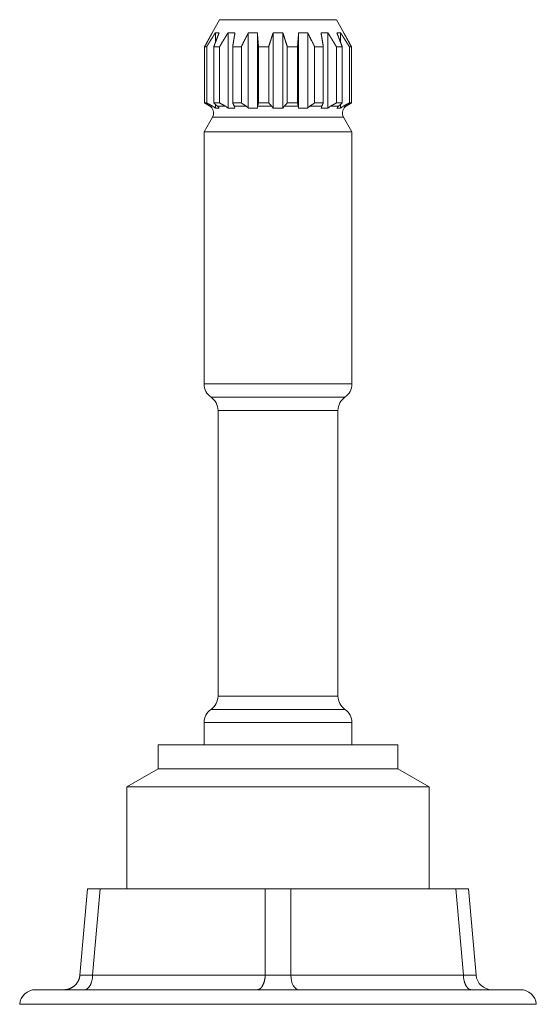
# Model space of a CAD drawing. Units: millimetres. Extents: x -255 to 358, y -204 to 178.
# Drawn here: x -255 to -222, y 116 to 178 of the extents above; entities that cross this region are included whole.
import ezdxf

# ---------------------------------------------------------------- set-up
doc = ezdxf.new("R2010")
doc.units = ezdxf.units.MM

# ---------------------------------------------------------------- blocks, each defined once
blk = doc.blocks.new('4509.202_V2')
at = {"color": 0, "linetype": 'Continuous', "lineweight": 0, "extrusion": (0, 1, -2.22045e-16)}
for p, q in [((-2.756, 112.109), (-3.231, 111.287)), ((2.644, 112.109), (-2.756, 112.109)), ((2.644, 112.109), (-2.756, 112.109)), ((4.544, 112.109), (2.644, 112.109)), ((4.544, 112.109), (2.644, 112.109)), ((4.544, 112.109), (5.019, 111.287)), ((-3.22, 111.287), (-3.231, 111.287)), ((-3.22, 111.287), (-3.231, 111.287)), ((-3.231, 111.266), (-3.231, 111.287)), ((-3.024, 111.287), (-3.024, 110.681)), ((-2.79, 111.287), (-3.024, 111.287)), ((-2.79, 111.287), (-3.024, 111.287)), ((-3.024, 111.287), (-3.024, 110.681)), ((-2.231, 111.287), (-2.231, 106.572)), ((-1.799, 111.287), (-2.231, 111.287)), ((-1.799, 111.287), (-2.231, 111.287)), ((-2.231, 111.287), (-2.231, 106.572)), ((-0.963, 111.287), (-0.963, 106.572)), ((-0.398, 111.287), (-0.963, 111.287)), ((-0.398, 111.287), (-0.963, 111.287)), ((-0.963, 111.287), (-0.963, 106.572)), ((-0.398, 111.287), (-0.398, 106.572)), ((-0.398, 111.287), (-0.398, 106.572)), ((0.588, 111.287), (0.588, 106.572)), ((0.588, 111.287), (1.2, 111.287)), ((0.588, 111.287), (1.2, 111.287)), ((0.588, 111.287), (0.588, 106.572)), ((1.2, 111.287), (1.2, 106.572)), ((1.2, 111.287), (1.2, 106.572)), ((2.185, 111.287), (2.185, 106.572)), ((2.185, 111.287), (2.751, 111.287)), ((2.185, 111.287), (2.751, 111.287)), ((2.185, 111.287), (2.185, 106.572)), ((2.751, 111.287), (2.751, 106.572)), ((2.751, 111.287), (2.751, 106.572)), ((4.019, 111.287), (3.586, 111.287)), ((4.019, 111.287), (3.586, 111.287)), ((4.019, 111.287), (4.019, 106.572)), ((4.019, 111.287), (4.019, 106.572)), ((4.811, 111.287), (4.577, 111.287)), ((4.811, 111.287), (4.577, 111.287)), ((4.811, 111.287), (4.811, 110.681)), ((4.811, 111.287), (4.811, 110.681)), ((5.019, 111.287), (5.007, 111.287)), ((5.019, 111.287), (5.007, 111.287)), ((5.019, 111.266), (5.019, 111.287)), ((-3.695, 106.909), (-3.695, 110.421)), ((-3.567, 110.421), (-3.695, 110.421)), ((-3.695, 106.909), (-3.695, 110.421)), ((-3.567, 110.421), (-3.695, 110.421)), ((-3.567, 106.909), (-3.567, 110.421)), ((-3.567, 106.909), (-3.567, 110.421)), ((-3.123, 106.909), (-3.123, 110.421)), ((-2.761, 110.421), (-3.123, 110.421)), ((-3.123, 106.909), (-3.123, 110.421)), ((-2.761, 110.421), (-3.123, 110.421)), ((-2.761, 106.909), (-2.761, 110.421)), ((-2.761, 106.909), (-2.761, 110.421)), ((-1.941, 106.909), (-1.941, 110.421)), ((-1.398, 110.421), (-1.941, 110.421)), ((-1.398, 110.421), (-1.941, 110.421)), ((-1.941, 106.909), (-1.941, 110.421)), ((-1.398, 106.909), (-1.398, 110.421)), ((-1.398, 106.909), (-1.398, 110.421)), ((-0.326, 106.909), (-0.326, 110.421)), ((0.314, 110.421), (-0.326, 110.421)), ((-0.326, 106.909), (-0.326, 110.421)), ((0.314, 110.421), (-0.326, 110.421)), ((0.314, 110.421), (0.314, 106.909)), ((0.314, 110.421), (0.314, 106.909)), ((1.474, 110.421), (1.474, 106.909)), ((2.114, 110.421), (1.474, 110.421)), ((1.474, 110.421), (1.474, 106.909)), ((2.114, 110.421), (1.474, 110.421)), ((2.114, 110.421), (2.114, 106.909)), ((2.114, 110.421), (2.114, 106.909)), ((3.186, 106.909), (3.186, 110.421)), ((3.728, 110.421), (3.186, 110.421)), ((3.186, 106.909), (3.186, 110.421)), ((3.728, 110.421), (3.186, 110.421)), ((3.728, 106.909), (3.728, 110.421)), ((3.728, 106.909), (3.728, 110.421)), ((4.548, 106.909), (4.548, 110.421)), ((4.911, 110.421), (4.548, 110.421)), ((4.548, 106.909), (4.548, 110.421)), ((4.911, 110.421), (4.548, 110.421)), ((4.911, 106.909), (4.911, 110.421)), ((4.911, 106.909), (4.911, 110.421)), ((5.355, 106.909), (5.355, 110.421)), ((5.482, 110.421), (5.355, 110.421)), ((5.355, 106.909), (5.355, 110.421)), ((5.482, 110.421), (5.355, 110.421)), ((5.482, 106.909), (5.482, 110.421)), ((5.482, 106.909), (5.482, 110.421)), ((-3.567, 106.909), (-3.695, 106.909)), ((-3.567, 106.909), (-3.695, 106.909)), ((-3.192, 106.709), (-3.367, 106.709)), ((-3.192, 106.709), (-3.367, 106.709)), ((-3.231, 106.572), (-3.231, 106.587)), ((-3.22, 106.572), (-3.231, 106.572)), ((-3.22, 106.572), (-3.231, 106.572)), ((-2.761, 106.909), (-3.123, 106.909)), ((-2.761, 106.909), (-3.123, 106.909)), ((-3.024, 106.823), (-3.024, 106.572)), ((-3.024, 106.823), (-3.024, 106.572)), ((-2.79, 106.572), (-3.024, 106.572)), ((-2.79, 106.572), (-3.024, 106.572)), ((-2.395, 106.709), (-2.893, 106.709)), ((-2.395, 106.709), (-2.893, 106.709)), ((-1.799, 106.572), (-2.231, 106.572)), ((-1.799, 106.572), (-2.231, 106.572)), ((-1.398, 106.909), (-1.941, 106.909)), ((-1.398, 106.909), (-1.941, 106.909)), ((-1.098, 106.709), (-1.843, 106.709)), ((-1.098, 106.709), (-1.843, 106.709)), ((-0.398, 106.572), (-0.963, 106.572)), ((-0.398, 106.572), (-0.963, 106.572)), ((0.503, 106.709), (-0.376, 106.709)), ((0.503, 106.709), (-0.376, 106.709)), ((0.314, 106.909), (-0.326, 106.909)), ((0.314, 106.909), (-0.326, 106.909)), ((0.588, 106.572), (1.2, 106.572)), ((0.588, 106.572), (1.2, 106.572)), ((2.163, 106.709), (1.285, 106.709)), ((2.163, 106.709), (1.285, 106.709)), ((2.114, 106.909), (1.474, 106.909)), ((2.114, 106.909), (1.474, 106.909)), ((2.185, 106.572), (2.751, 106.572)), ((2.185, 106.572), (2.751, 106.572)), ((3.63, 106.709), (2.885, 106.709)), ((3.63, 106.709), (2.885, 106.709)), ((3.728, 106.909), (3.186, 106.909)), ((3.728, 106.909), (3.186, 106.909)), ((4.019, 106.572), (3.586, 106.572)), ((4.019, 106.572), (3.586, 106.572)), ((4.681, 106.709), (4.183, 106.709)), ((4.681, 106.709), (4.183, 106.709)), ((4.911, 106.909), (4.548, 106.909)), ((4.911, 106.909), (4.548, 106.909)), ((4.811, 106.572), (4.577, 106.572)), ((4.811, 106.572), (4.577, 106.572)), ((4.811, 106.823), (4.811, 106.572)), ((4.811, 106.823), (4.811, 106.572)), ((5.155, 106.709), (4.98, 106.709)), ((5.155, 106.709), (4.98, 106.709)), ((5.019, 106.572), (5.007, 106.572)), ((5.019, 106.572), (5.007, 106.572)), ((5.019, 106.572), (5.019, 106.587)), ((5.482, 106.909), (5.355, 106.909)), ((5.482, 106.909), (5.355, 106.909)), ((-3.202, 106.026), (-3.731, 105.109)), ((2.857, 106.026), (-3.202, 106.026)), ((2.857, 106.026), (-3.202, 106.026)), ((4.989, 106.026), (2.857, 106.026)), ((4.989, 106.026), (2.857, 106.026)), ((4.989, 106.026), (5.519, 105.109)), ((3.111, 105.109), (-3.731, 105.109)), ((-3.731, 105.109), (-3.731, 89.352)), ((3.111, 105.109), (-3.731, 105.109)), ((5.519, 105.109), (3.111, 105.109)), ((5.519, 105.109), (3.111, 105.109)), ((5.519, 105.109), (5.519, 89.352)), ((3.111, 89.352), (-3.731, 89.352)), ((3.111, 89.352), (-3.731, 89.352)), ((5.519, 89.352), (3.111, 89.352)), ((5.519, 89.352), (3.111, 89.352)), ((-3.294, 88.525), (2.901, 88.525)), ((-3.294, 88.525), (2.901, 88.525)), ((2.901, 88.525), (5.081, 88.525)), ((2.901, 88.525), (5.081, 88.525)), ((-2.856, 87.698), (2.692, 87.698)), ((-2.856, 87.698), (2.692, 87.698)), ((-2.856, 87.698), (-2.856, 69.851)), ((2.692, 87.698), (4.644, 87.698)), ((2.692, 87.698), (4.644, 87.698)), ((4.644, 87.698), (4.644, 69.851)), ((-2.856, 69.851), (2.692, 69.851)), ((-2.856, 69.851), (2.692, 69.851)), ((2.692, 69.851), (4.644, 69.851)), ((2.692, 69.851), (4.644, 69.851)), ((-3.294, 69.024), (5.081, 69.024)), ((-3.294, 69.024), (5.081, 69.024)), ((5.519, 68.197), (-3.731, 68.197)), ((-3.731, 68.197), (-3.731, 66.809)), ((5.519, 68.197), (-3.731, 68.197)), ((5.519, 68.197), (5.519, 66.809)), ((8.394, 66.809), (-6.606, 66.809)), ((8.394, 66.809), (-6.606, 66.809)), ((-6.606, 66.809), (-6.606, 65.309)), ((8.394, 66.809), (8.394, 65.309)), ((-6.606, 65.309), (-8.556, 64.184)), ((8.394, 65.309), (-6.606, 65.309)), ((8.394, 65.309), (-6.606, 65.309)), ((8.394, 65.309), (10.344, 64.184)), ((10.344, 64.184), (-8.556, 64.184)), ((10.344, 64.184), (-8.556, 64.184)), ((-8.556, 64.184), (-8.556, 57.809)), ((10.344, 64.184), (10.344, 57.809)), ((-11.022, 57.809), (-11.494, 52.422)), ((-11.022, 57.809), (-11.494, 52.422)), ((-10.225, 57.809), (-11.022, 57.809)), ((-10.225, 57.809), (-10.697, 52.422)), ((-10.225, 57.809), (-10.697, 52.422)), ((0.097, 57.809), (-10.225, 57.809)), ((0.097, 57.809), (-10.225, 57.809)), ((0.097, 52.422), (0.097, 57.809)), ((0.097, 52.422), (0.097, 57.809)), ((1.691, 57.809), (0.097, 57.809)), ((1.691, 52.422), (1.691, 57.809)), ((12.013, 57.809), (1.691, 57.809)), ((12.013, 57.809), (1.691, 57.809)), ((1.691, 52.422), (1.691, 57.809)), ((12.013, 57.809), (12.484, 52.422)), ((12.013, 57.809), (12.484, 52.422)), ((12.81, 57.809), (12.013, 57.809)), ((12.81, 57.809), (13.281, 52.422)), ((12.81, 57.809), (13.281, 52.422)), ((0.097, 52.422), (-10.697, 52.422)), ((0.097, 52.422), (-10.697, 52.422)), ((12.484, 52.422), (1.691, 52.422)), ((12.484, 52.422), (1.691, 52.422)), ((16.052, 51.509), (-14.265, 51.509)), ((16.052, 51.509), (-14.265, 51.509)), ((8.639, 50.597), (-15.261, 50.597)), ((8.639, 50.597), (-15.261, 50.597)), ((17.049, 50.597), (8.639, 50.597)), ((17.049, 50.597), (8.639, 50.597))]:
    blk.add_line(p, q, dxfattribs=at)
at = {"color": 0, "linetype": 'Continuous', "lineweight": 0, "extrusion": (0, -2.22045e-16, -1)}
for centre, radius, start, end in [((3.635, 106.276), 0.5, 143.82129, 210), ((-5.422, 106.276), 0.5, 330, 36.17871), ((2.731, 89.352), 1, 304.22887, 0), ((-4.519, 89.352), 1, 180, 235.77113), ((3.856, 87.698), 1, 124.22887, 180), ((-5.644, 87.698), 1, 0, 55.77113), ((3.856, 69.851), 1, 180, 235.77113), ((-5.644, 69.851), 1, 304.22887, 0), ((2.731, 68.197), 1, 0, 55.77113), ((-4.519, 68.197), 1, 124.22887, 180), ((14.265, 50.509), 1, 5, 90), ((-16.052, 50.509), 1, 90, 175)]:
    blk.add_arc(centre, radius, start, end, dxfattribs=at)
at = {"color": 0, "linetype": 'Continuous', "lineweight": 0}
blk.add_arc((14.278, 52.509), 1, 185, 270, dxfattribs=at)
at = {"color": 0, "linetype": 'Continuous', "lineweight": 0, "extrusion": (0, -2.22045e-16, -1)}
for centre, major_axis, ratio, start_param, end_param in [((3.697, 106.294), (0.005, 0.482), 0.286143, -0.960503, -0.535962), ((3.697, 106.294), (0.005, 0.482), 0.286143, -0.960503, -0.535962), ((2.189, 52.509), (0, -1), 0.5, 0, 1.48353)]:
    blk.add_ellipse(centre, major_axis=major_axis, ratio=ratio, start_param=start_param, end_param=end_param, dxfattribs=at)
at = {"color": 0, "linetype": 'Continuous', "lineweight": 0, "extrusion": (1.84889e-32, -2.22045e-16, -1)}
blk.add_ellipse((4.837, 106.294), major_axis=(0.018, 0.482), ratio=0.672557, start_param=-0.983274, end_param=-0.558733, dxfattribs=at)
blk.add_ellipse((4.837, 106.294), major_axis=(0.018, 0.482), ratio=0.672557, start_param=-0.983274, end_param=-0.558733, dxfattribs=at)
at = {"color": 0, "linetype": 'Continuous', "lineweight": 0, "extrusion": (2.46519e-32, -2.22045e-16, -1)}
blk.add_ellipse((5.377, 106.294), major_axis=(0.149, 0.461), ratio=0.948507, start_param=-1.254215, end_param=-0.829673, dxfattribs=at)
blk.add_ellipse((5.377, 106.294), major_axis=(0.149, 0.461), ratio=0.948507, start_param=-1.254215, end_param=-0.829673, dxfattribs=at)
at = {"color": 0, "linetype": 'Continuous', "lineweight": 0}
blk.add_ellipse((-11.195, 52.509), major_axis=(0, -1), ratio=0.5, start_param=0, end_param=1.48353, dxfattribs=at)
blk.add_ellipse((-11.195, 52.509), major_axis=(0, -1), ratio=0.5, start_param=0, end_param=1.48353, dxfattribs=at)
for points, degree in [([(-3.22, 111.287), (-3.305, 111.133), (-3.395, 110.97), (-3.49, 110.798), (-3.589, 110.615), (-3.695, 110.421)], 5), ([(-3.22, 111.287), (-3.305, 111.133), (-3.395, 110.97), (-3.49, 110.798), (-3.589, 110.615), (-3.695, 110.421)], 5), ([(-3.024, 111.287), (-3.122, 111.133), (-3.224, 110.97), (-3.332, 110.798), (-3.447, 110.615), (-3.567, 110.421)], 5), ([(-3.024, 111.287), (-3.122, 111.133), (-3.224, 110.97), (-3.332, 110.798), (-3.447, 110.615), (-3.567, 110.421)], 5), ([(-2.79, 111.287), (-2.85, 111.133), (-2.913, 110.97), (-2.979, 110.798), (-3.049, 110.615), (-3.123, 110.421)], 5), ([(-2.79, 111.287), (-2.85, 111.133), (-2.913, 110.97), (-2.979, 110.798), (-3.049, 110.615), (-3.123, 110.421)], 5), ([(-2.231, 111.287), (-2.327, 111.133), (-2.427, 110.97), (-2.532, 110.798), (-2.643, 110.615), (-2.761, 110.421)], 5), ([(-2.231, 111.287), (-2.327, 111.133), (-2.427, 110.97), (-2.532, 110.798), (-2.643, 110.615), (-2.761, 110.421)], 5), ([(-1.799, 111.287), (-1.824, 111.133), (-1.851, 110.97), (-1.879, 110.798), (-1.909, 110.615), (-1.941, 110.421)], 5), ([(-1.799, 111.287), (-1.824, 111.133), (-1.851, 110.97), (-1.879, 110.798), (-1.909, 110.615), (-1.941, 110.421)], 5), ([(-0.963, 111.287), (-1.041, 111.133), (-1.123, 110.97), (-1.21, 110.798), (-1.301, 110.615), (-1.398, 110.421)], 5), ([(-0.963, 111.287), (-1.041, 111.133), (-1.123, 110.97), (-1.21, 110.798), (-1.301, 110.615), (-1.398, 110.421)], 5), ([(-0.398, 111.287), (-0.385, 111.133), (-0.371, 110.97), (-0.357, 110.798), (-0.342, 110.615), (-0.326, 110.421)], 5), ([(-0.398, 111.287), (-0.385, 111.133), (-0.371, 110.97), (-0.357, 110.798), (-0.342, 110.615), (-0.326, 110.421)], 5), ([(0.588, 111.287), (0.539, 111.133), (0.487, 110.97), (0.432, 110.798), (0.375, 110.615), (0.314, 110.421)], 5), ([(0.588, 111.287), (0.539, 111.133), (0.487, 110.97), (0.432, 110.798), (0.375, 110.615), (0.314, 110.421)], 5), ([(1.2, 111.287), (1.249, 111.133), (1.301, 110.97), (1.355, 110.798), (1.413, 110.615), (1.474, 110.421)], 5), ([(1.2, 111.287), (1.249, 111.133), (1.301, 110.97), (1.355, 110.798), (1.413, 110.615), (1.474, 110.421)], 5), ([(2.185, 111.287), (2.173, 111.133), (2.159, 110.97), (2.145, 110.798), (2.13, 110.615), (2.114, 110.421)], 5), ([(2.185, 111.287), (2.173, 111.133), (2.159, 110.97), (2.145, 110.798), (2.13, 110.615), (2.114, 110.421)], 5), ([(3.586, 111.287), (3.612, 111.133), (3.639, 110.97), (3.667, 110.798), (3.697, 110.615), (3.728, 110.421)], 5), ([(3.586, 111.287), (3.612, 111.133), (3.639, 110.97), (3.667, 110.798), (3.697, 110.615), (3.728, 110.421)], 5), ([(4.019, 111.287), (4.114, 111.133), (4.214, 110.97), (4.32, 110.798), (4.431, 110.615), (4.548, 110.421)], 5), ([(4.019, 111.287), (4.114, 111.133), (4.214, 110.97), (4.32, 110.798), (4.431, 110.615), (4.548, 110.421)], 5), ([(4.577, 111.287), (4.637, 111.133), (4.7, 110.97), (4.767, 110.798), (4.837, 110.615), (4.911, 110.421)], 5), ([(4.577, 111.287), (4.637, 111.133), (4.7, 110.97), (4.767, 110.798), (4.837, 110.615), (4.911, 110.421)], 5), ([(4.811, 111.287), (4.909, 111.133), (5.012, 110.97), (5.12, 110.798), (5.234, 110.615), (5.355, 110.421)], 5), ([(4.811, 111.287), (4.909, 111.133), (5.012, 110.97), (5.12, 110.798), (5.234, 110.615), (5.355, 110.421)], 5), ([(5.007, 111.287), (5.093, 111.133), (5.183, 110.97), (5.277, 110.798), (5.377, 110.615), (5.482, 110.421)], 5), ([(5.007, 111.287), (5.093, 111.133), (5.183, 110.97), (5.277, 110.798), (5.377, 110.615), (5.482, 110.421)], 5), ([(-12.49, 51.509), (-12.119, 51.509), (-11.744, 51.696), (-11.526, 52.053), (-11.494, 52.422)], 4), ([(-11.634, 51.993), (-11.575, 52.09), (-11.531, 52.197), (-11.504, 52.309), (-11.494, 52.422)], 4), ([(-11.494, 52.422), (-11.494, 52.419), (-11.484, 52.416), (-11.462, 52.413), (-11.431, 52.412)], 4), ([(-10.697, 52.422), (-11.059, 52.409), (-11.349, 52.404), (-11.495, 52.409), (-11.494, 52.422)], 4), ([(-11.494, 52.422), (-11.494, 52.419), (-11.484, 52.416), (-11.462, 52.413), (-11.431, 52.412)], 4), ([(-11.051, 52.412), (-11.263, 52.407), (-11.417, 52.407), (-11.495, 52.413), (-11.494, 52.422)], 4), ([(-0.401, 51.509), (-0.216, 51.509), (-0.028, 51.696), (0.081, 52.053), (0.097, 52.422)], 4), ([(0.027, 51.993), (0.056, 52.09), (0.078, 52.197), (0.092, 52.309), (0.097, 52.422)], 4), ([(1.691, 52.422), (1.33, 52.409), (0.894, 52.404), (0.458, 52.409), (0.097, 52.422)], 4), ([(1.691, 52.422), (1.33, 52.409), (0.894, 52.404), (0.458, 52.409), (0.097, 52.422)], 4), ([(12.982, 51.509), (12.797, 51.509), (12.61, 51.696), (12.501, 52.053), (12.484, 52.422)], 4), ([(13.281, 52.422), (13.282, 52.409), (13.137, 52.404), (12.847, 52.409), (12.484, 52.422)], 4), ([(12.982, 51.509), (12.797, 51.509), (12.61, 51.696), (12.501, 52.053), (12.484, 52.422)], 4), ([(13.281, 52.422), (13.282, 52.413), (13.205, 52.407), (13.049, 52.407), (12.837, 52.412)], 4), ([(13.22, 52.412), (13.251, 52.414), (13.271, 52.416), (13.282, 52.419), (13.281, 52.422)], 4), ([(13.22, 52.412), (13.251, 52.414), (13.271, 52.416), (13.282, 52.419), (13.281, 52.422)], 4), ([(-10.975, 51.612), (-10.91, 51.675), (-10.852, 51.762), (-10.804, 51.87), (-10.767, 51.993)], 4), ([(-10.975, 51.612), (-10.91, 51.675), (-10.852, 51.762), (-10.804, 51.87), (-10.767, 51.993)], 4), ([(-12.49, 51.509), (-12.376, 51.509), (-12.262, 51.527), (-12.152, 51.562), (-12.05, 51.612)], 4), ([(-0.401, 51.509), (-0.344, 51.509), (-0.287, 51.527), (-0.232, 51.562), (-0.181, 51.612)], 4)]:
    blk.add_open_spline(points, degree=degree, dxfattribs=at)
for points, weights in [([(2.751, 111.287), (2.956, 110.883), (3.186, 110.421)], [1.05423003337, 1.05889617389, 1.05940665134]), ([(2.751, 111.287), (2.956, 110.883), (3.186, 110.421)], [1.05423003337, 1.05889617389, 1.05940665134]), ([(-3.367, 106.709), (-3.524, 106.805), (-3.695, 106.909)], [1.25597514769, 1.26194787623, 1.26565775206]), ([(-3.367, 106.709), (-3.524, 106.805), (-3.695, 106.909)], [1.25597514769, 1.26194787623, 1.26565775206]), ([(-3.192, 106.709), (-3.372, 106.805), (-3.567, 106.909)], [1.25597514769, 1.26194787623, 1.26565775206]), ([(-3.192, 106.709), (-3.372, 106.805), (-3.567, 106.909)], [1.25597514769, 1.26194787623, 1.26565775206]), ([(-2.893, 106.709), (-3.004, 106.805), (-3.123, 106.909)], [1.25597514769, 1.26194787623, 1.26565775206]), ([(-2.893, 106.709), (-3.004, 106.805), (-3.123, 106.909)], [1.25597514769, 1.26194787623, 1.26565775206]), ([(-2.395, 106.709), (-2.571, 106.805), (-2.761, 106.909)], [1.25597514769, 1.26194787623, 1.26565775206]), ([(-2.395, 106.709), (-2.571, 106.805), (-2.761, 106.909)], [1.25597514769, 1.26194787623, 1.26565775206]), ([(-1.843, 106.709), (-1.89, 106.805), (-1.941, 106.909)], [1.25597514769, 1.26194787623, 1.26565775206]), ([(-1.843, 106.709), (-1.89, 106.805), (-1.941, 106.909)], [1.25597514769, 1.26194787623, 1.26565775206]), ([(-1.098, 106.709), (-1.242, 106.805), (-1.398, 106.909)], [1.25597514769, 1.26194787623, 1.26565775206]), ([(-1.098, 106.709), (-1.242, 106.805), (-1.398, 106.909)], [1.25597514769, 1.26194787623, 1.26565775206]), ([(-0.376, 106.709), (-0.352, 106.805), (-0.326, 106.909)], [1.25597514769, 1.26194787623, 1.26565775206]), ([(-0.376, 106.709), (-0.352, 106.805), (-0.326, 106.909)], [1.25597514769, 1.26194787623, 1.26565775206]), ([(0.503, 106.709), (0.412, 106.805), (0.314, 106.909)], [1.25597514769, 1.26194787623, 1.26565775206]), ([(0.503, 106.709), (0.412, 106.805), (0.314, 106.909)], [1.25597514769, 1.26194787623, 1.26565775206]), ([(1.285, 106.709), (1.376, 106.805), (1.474, 106.909)], [1.25597514769, 1.26194787623, 1.26565775206]), ([(1.285, 106.709), (1.376, 106.805), (1.474, 106.909)], [1.25597514769, 1.26194787623, 1.26565775206]), ([(2.163, 106.709), (2.14, 106.805), (2.114, 106.909)], [1.25597514769, 1.26194787623, 1.26565775206]), ([(2.163, 106.709), (2.14, 106.805), (2.114, 106.909)], [1.25597514769, 1.26194787623, 1.26565775206]), ([(2.885, 106.709), (3.03, 106.805), (3.186, 106.909)], [1.25597514769, 1.26194787623, 1.26565775206]), ([(2.885, 106.709), (3.03, 106.805), (3.186, 106.909)], [1.25597514769, 1.26194787623, 1.26565775206]), ([(3.63, 106.709), (3.677, 106.805), (3.728, 106.909)], [1.25527041489, 1.2612658182, 1.26499979205]), ([(3.63, 106.709), (3.677, 106.805), (3.728, 106.909)], [1.25527041489, 1.2612658182, 1.26499979205]), ([(4.183, 106.709), (4.359, 106.805), (4.548, 106.909)], [1.25597514769, 1.26194787623, 1.26565775206]), ([(4.183, 106.709), (4.359, 106.805), (4.548, 106.909)], [1.25597514769, 1.26194787623, 1.26565775206]), ([(4.681, 106.709), (4.791, 106.805), (4.911, 106.909)], [1.25527041489, 1.2612658182, 1.26499979205]), ([(4.681, 106.709), (4.791, 106.805), (4.911, 106.909)], [1.25527041489, 1.2612658182, 1.26499979205]), ([(4.98, 106.709), (5.16, 106.805), (5.355, 106.909)], [1.25597514769, 1.26194787623, 1.26565775206]), ([(4.98, 106.709), (5.16, 106.805), (5.355, 106.909)], [1.25597514769, 1.26194787623, 1.26565775206]), ([(5.155, 106.709), (5.312, 106.805), (5.482, 106.909)], [1.25527041489, 1.2612658182, 1.26499979205]), ([(5.155, 106.709), (5.312, 106.805), (5.482, 106.909)], [1.25527041489, 1.2612658182, 1.26499979205])]:
    blk.add_rational_spline(points, weights, degree=2, dxfattribs=at)
for points in [[(-3.22, 106.572), (-3.233, 106.59), (-3.247, 106.608), (-3.291, 106.655), (-3.329, 106.685), (-3.367, 106.709)], [(-3.22, 106.572), (-3.233, 106.59), (-3.247, 106.608), (-3.291, 106.655), (-3.329, 106.685), (-3.367, 106.709)], [(-3.024, 106.572), (-3.039, 106.59), (-3.055, 106.608), (-3.105, 106.655), (-3.148, 106.685), (-3.192, 106.709)], [(-3.024, 106.572), (-3.039, 106.59), (-3.055, 106.608), (-3.105, 106.655), (-3.148, 106.685), (-3.192, 106.709)], [(-2.79, 106.572), (-2.799, 106.59), (-2.809, 106.608), (-2.84, 106.655), (-2.866, 106.685), (-2.893, 106.709)], [(-2.79, 106.572), (-2.799, 106.59), (-2.809, 106.608), (-2.84, 106.655), (-2.866, 106.685), (-2.893, 106.709)], [(-2.231, 106.572), (-2.246, 106.59), (-2.262, 106.608), (-2.311, 106.655), (-2.353, 106.685), (-2.395, 106.709)], [(-2.231, 106.572), (-2.246, 106.59), (-2.262, 106.608), (-2.311, 106.655), (-2.353, 106.685), (-2.395, 106.709)], [(-1.799, 106.572), (-1.803, 106.59), (-1.807, 106.608), (-1.82, 106.655), (-1.831, 106.685), (-1.843, 106.709)], [(-1.799, 106.572), (-1.803, 106.59), (-1.807, 106.608), (-1.82, 106.655), (-1.831, 106.685), (-1.843, 106.709)], [(-0.963, 106.572), (-0.975, 106.59), (-0.988, 106.608), (-1.028, 106.655), (-1.063, 106.685), (-1.098, 106.709)], [(-0.963, 106.572), (-0.975, 106.59), (-0.988, 106.608), (-1.028, 106.655), (-1.063, 106.685), (-1.098, 106.709)], [(-0.398, 106.572), (-0.396, 106.59), (-0.394, 106.608), (-0.387, 106.655), (-0.381, 106.685), (-0.376, 106.709)], [(-0.398, 106.572), (-0.396, 106.59), (-0.394, 106.608), (-0.387, 106.655), (-0.381, 106.685), (-0.376, 106.709)], [(0.588, 106.572), (0.58, 106.59), (0.572, 106.608), (0.547, 106.655), (0.525, 106.685), (0.503, 106.709)], [(0.588, 106.572), (0.58, 106.59), (0.572, 106.608), (0.547, 106.655), (0.525, 106.685), (0.503, 106.709)], [(1.2, 106.572), (1.207, 106.59), (1.216, 106.608), (1.241, 106.655), (1.262, 106.685), (1.285, 106.709)], [(1.2, 106.572), (1.207, 106.59), (1.216, 106.608), (1.241, 106.655), (1.262, 106.685), (1.285, 106.709)], [(2.185, 106.572), (2.183, 106.59), (2.181, 106.608), (2.175, 106.655), (2.169, 106.685), (2.163, 106.709)], [(2.185, 106.572), (2.183, 106.59), (2.181, 106.608), (2.175, 106.655), (2.169, 106.685), (2.163, 106.709)], [(2.751, 106.572), (2.763, 106.59), (2.776, 106.608), (2.816, 106.655), (2.85, 106.685), (2.885, 106.709)], [(2.751, 106.572), (2.763, 106.59), (2.776, 106.608), (2.816, 106.655), (2.85, 106.685), (2.885, 106.709)], [(4.019, 106.572), (4.034, 106.59), (4.05, 106.608), (4.098, 106.655), (4.14, 106.685), (4.183, 106.709)], [(4.019, 106.572), (4.034, 106.59), (4.05, 106.608), (4.098, 106.655), (4.14, 106.685), (4.183, 106.709)], [(4.811, 106.572), (4.827, 106.59), (4.843, 106.608), (4.893, 106.655), (4.936, 106.685), (4.98, 106.709)], [(4.811, 106.572), (4.827, 106.59), (4.843, 106.608), (4.893, 106.655), (4.936, 106.685), (4.98, 106.709)]]:
    blk.add_open_spline(points, degree=3, knots=[-0.12469348, -0.12469348, -0.12469348, -0.12469348, -0.11796361, -0.11796361, -0.10395766, -0.10395766, -0.10395766, -0.10395766], dxfattribs=at)

msp = doc.modelspace()

# ---------------------------------------------------------------- block references
msp.add_blockref('4509.202_V2', (-239.485, 65.615))

doc.saveas('drawing.dxf')
